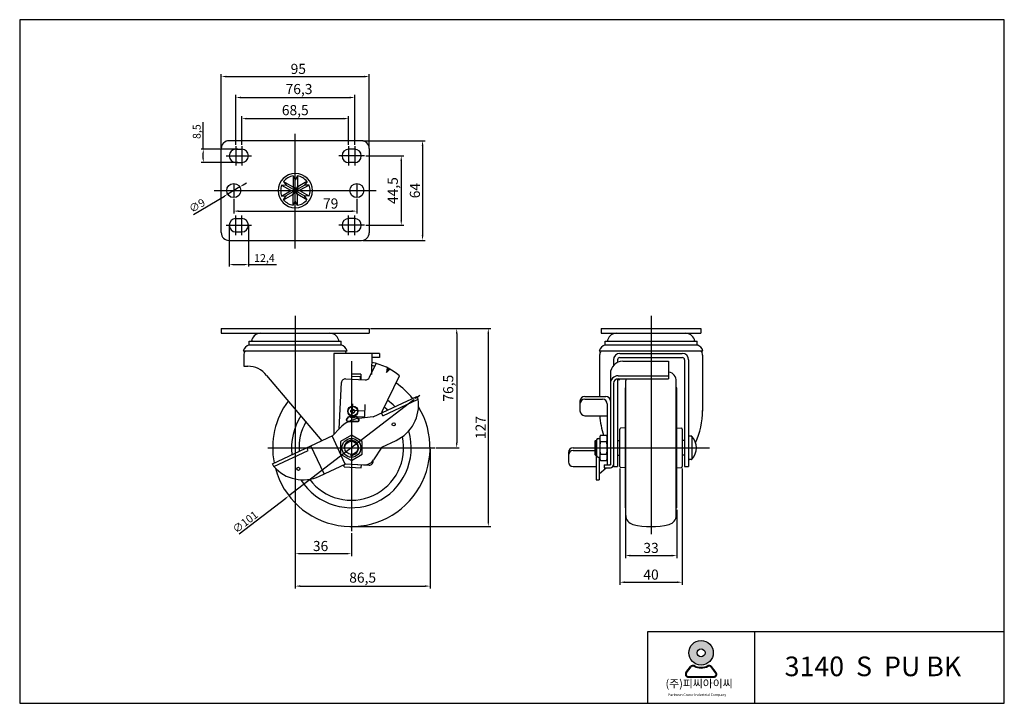
# Model space of a CAD drawing. Units: millimetres. Extents: x 85 to 2181, y 110 to 548.
# Drawn here: x 1549 to 2181, y 110 to 548 of the extents above; entities that cross this region are included whole.
import ezdxf

# ---------------------------------------------------------------- set-up
doc = ezdxf.new("R2010")
doc.units = ezdxf.units.MM
doc.layers.add('1', color=7, linetype='Continuous', true_color=0xffffff)
doc.layers.add('3', color=3, linetype='Continuous')
doc.layers.add('6', color=7, linetype='Continuous')
doc.styles.add('ROMANS', font='romans.shx', dxfattribs={"height": 2.5})
doc.styles.get("Standard").update_dxf_attribs({"font": 'txt', "bigfont": 'gbcbig.shx'})

# ---------------------------------------------------------------- blocks, each defined once
blk = doc.blocks.new('m')
at = {"color": 6}
for p, q in [((3743.322626195911, 138.9803458299669), (3744.539153673287, 140.5618315505543)), ((3743.481150993732, 138.8584036777969), (3744.697678471108, 140.4398893983843)), ((3751.182918923203, 138.8584036777972), (3749.966391445826, 140.439889398384)), ((3751.341443721024, 138.9803458299673), (3750.124916243647, 140.5618315505541)), ((3743.956725387195, 137.892577221287), (3750.707344529741, 137.8925772212872)), ((3743.956725387195, 137.6925772212871), (3750.707344529741, 137.6925772212872))]:
    blk.add_line(p, q, dxfattribs=at)
for radius in [3.25, 3.05, 1.25, 1.05]:
    blk.add_circle((3747.332034958468, 144.1925772212872), radius, dxfattribs=at)
for centre, radius, start, end in [((3745.173252864571, 140.0740629418741), 0.8, 62.33803328206454, 142.4314079711824), ((3745.173252864571, 140.0740629418741), 0.6000000000000001, 62.33803328206454, 142.4314079711824), ((3747.332034958468, 144.1925772212872), 4.05, 242.3380332820645, 297.6619667179339), ((3747.332034958468, 144.1925772212872), 3.85, 242.3380332820645, 297.6619667179339), ((3749.490817052364, 140.0740629418738), 0.8, 37.56859202888548, 117.6619667179355), ((3749.490817052364, 140.0740629418738), 0.6000000000000001, 37.56859202888548, 117.6619667179355), ((3743.956725387195, 138.492577221287), 0.8, 142.4314079711824, 270), ((3743.956725387195, 138.492577221287), 0.6000000000000001, 142.4314079711824, 270), ((3750.707344529741, 138.4925772212871), 0.8, 270, 37.5685920288829), ((3750.707344529741, 138.4925772212871), 0.6000000000000001, 270, 37.5685920288829)]:
    blk.add_arc(centre, radius, start, end, dxfattribs=at)
blk = doc.blocks.new('A$C64A868E2')
h = blk.add_hatch(color=3)
h.paths.add_polyline_path([(-292.5663072511825, 34.8325620277305, 1), (-277.519214197318, 34.8325620277305, 1)])
h.paths.add_polyline_path([(-282.6120764617031, 34.8325620277305, -1), (-287.4734449867979, 34.8325620277305, -1)], flags=16)
h = blk.add_hatch(color=3)
edge = h.paths.add_edge_path()
edge.add_line((-275.7612304563818, 22.76657267950523), (-278.5774154032545, 26.42761311043208))
edge.add_arc((-280.0453153319636, 25.29845931911436), 1.851949914321831, 37.56859202888613, 117.6619667179343)
edge.add_arc((-285.0427607242505, 34.8325620277305), 8.912508962673812, 242.33803328206568, 297.6619667179343, ccw=False)
edge.add_arc((-290.0402061165382, 25.29845931911507), 1.851949914321831, 62.33803328206569, 142.4314079711979)
edge.add_line((-291.5081060452535, 26.42761311043282), (-294.3242909921244, 22.76657267950461))
edge.add_arc((-292.8563910634116, 21.63741888818743), 1.851949914321831, 142.4314079711979, 270)
edge.add_line((-292.8563910634116, 19.78546897386489), (-277.229130385088, 19.7854689738658))
edge.add_arc((-277.2291303850875, 21.63741888818743), 1.851949914321831, 270, 397.5685920288861)
edge = h.paths.add_edge_path(flags=16)
edge.add_arc((-280.0453153319636, 25.29845931911436), 1.388962435741373, 37.56859202888613, 117.6619667179343)
edge.add_arc((-285.0427607242505, 34.8325620277305), 9.375496441254263, 242.33803328206568, 297.6619667179343, ccw=False)
edge.add_arc((-290.0402061165382, 25.29845931911507), 1.388962435741373, 62.33803328206569, 142.4314079711979)
edge.add_line((-291.1411310630729, 26.14532466260358), (-293.957316009946, 22.48428423167469))
edge.add_arc((-292.8563910634116, 21.63741888818743), 1.388962435741373, 142.4314079711979, 270)
edge.add_line((-292.8563910634116, 20.24845645244555), (-277.229130385088, 20.24845645244555))
edge.add_arc((-277.2291303850875, 21.63741888818743), 1.388962435741373, 270, 397.5685920288861)
edge.add_line((-276.1282054385579, 22.48428423167503), (-278.9443903854308, 26.14532466260268))
at = {"color": 3}
for p, q in [((-294.3242909921246, 22.76657267950466), (-291.5081060452535, 26.42761311043282)), ((-293.9573160099462, 22.48428423167465), (-291.1411310630729, 26.14532466260358)), ((-276.1282054385579, 22.48428423167503), (-278.9443903854308, 26.14532466260263)), ((-275.7612304563818, 22.76657267950523), (-278.5774154032547, 26.42761311043206)), ((-292.8563910634116, 20.24845645244555), (-277.2291303850875, 20.24845645244555)), ((-292.8563910634116, 19.78546897386489), (-277.2291303850875, 19.7854689738658))]:
    blk.add_line(p, q, dxfattribs=at)
for radius in [7.523546526932439, 2.430684262547402]:
    blk.add_circle((-285.0427607242505, 34.8325620277305), radius, dxfattribs=at)
for centre, radius, start, end in [((-290.0402061165382, 25.29845931911507), 1.851949914321831, 62.33803328207712, 142.4314079711995), ((-290.0402061165382, 25.29845931911507), 1.388962435741373, 62.33803328207712, 142.4314079711995), ((-285.0427607242505, 34.8325620277305), 9.375496441254263, 242.3380332820771, 297.6619667179229), ((-285.0427607242505, 34.8325620277305), 8.912508962673812, 242.3380332820771, 297.6619667179229), ((-280.0453153319636, 25.29845931911436), 1.851949914321831, 37.56859202886972, 117.6619667179229), ((-280.0453153319636, 25.29845931911436), 1.388962435741373, 37.56859202886972, 117.6619667179229), ((-292.8563910634116, 21.63741888818743), 1.851949914321831, 142.4314079711995, 270), ((-292.8563910634116, 21.63741888818743), 1.388962435741373, 142.4314079711995, 270), ((-277.2291303850875, 21.63741888818743), 1.851949914321831, 270, 37.56859202886972), ((-277.2291303850875, 21.63741888818743), 1.388962435741373, 270, 37.56859202886972)]:
    blk.add_arc(centre, radius, start, end, dxfattribs=at)
at = {"layer": '3'}
blk.add_line((-252.1779392831972, 47.66181660630413), (-252.1779392831972, 3.841037406303954), dxfattribs=at)
blk.add_lwpolyline([(-98.80521208319442, 3.841037406303954), (-98.80521208319442, 423.4249982463037), (-703.5319650431943, 423.4249982463037), (-703.5319650431943, 3.841037406303954)], close=True, dxfattribs=at)
blk.add_lwpolyline([(-98.80521208319442, 47.66181660630401), (-317.909108083195, 47.66181660630413), (-317.909108083195, 3.841037406303954)], dxfattribs=at)
at = {"color": 3, "attachment_point": 1, "style": 'ROMANS'}
for s, insert, char_height, width in [('({\\fGulim|b0|i0|c129|p50;주}){\\fGulim|b0|i0|c129|p50;피씨아이씨}', (-306.8588778607109, 18.37822340069907), 4.880539283399997, 116.9572433873975), ('Parkwon Caster Industrial Company', (-305.212168219764, 9.877166154644883), 1.552898862899999, 44.6544267041261)]:
    blk.add_mtext(s, dxfattribs=dict(at, insert=insert, char_height=char_height, width=width))
at = {"layer": '3', "insert": (-233.7081278525411, 32.53257958605992), "char_height": 12.05071428, "width": 157.51817291232, "attachment_point": 1}
blk.add_mtext('{\\fArial|b1|i0|c0|p34;3140  S  PU BK }', dxfattribs=at)

msp = doc.modelspace()

# ---------------------------------------------------------------- linework, layer by layer
at = {"color": 4}
for p, q in [((1678.229137378475, 466.0851156431593), (1678.229137378475, 513.534702614812)), ((1681.479137378475, 511.909702614812), (1769.980606672304, 511.909702614812)), ((1773.230606672304, 466.0851156431593), (1773.230606672304, 513.534702614812)), ((1687.579137378475, 468.0851156431592), (1687.579137378475, 500.0743683576661)), ((1763.880606672303, 468.0851156431592), (1763.880606672303, 500.0743683576661)), ((1690.829137378475, 498.4493683576661), (1760.630606672303, 498.4493683576661)), ((1666.678889331712, 465.2726156431592), (1666.678889331712, 482.6313906889314)), ((1691.479137378475, 468.0851156431592), (1691.479137378475, 486.5393790600691)), ((1694.729137378475, 484.9143790600691), (1756.730606672304, 484.9143790600691)), ((1759.980606672304, 468.0851156431592), (1759.980606672304, 486.5393790600691)), ((1725.729137378475, 401.6785990957569), (1725.729137378475, 475.2640761780557)), ((1769.043106672304, 470.7555364177292), (1809.052165444999, 470.7555364177292)), ((1688.904137378476, 465.2726156431592), (1665.428889331712, 465.2726156431592)), ((1666.678889331712, 459.2726156431592), (1666.678889331712, 462.7726156431592)), ((1687.579137378475, 467.2726156431592), (1687.579137378475, 454.7726156431592)), ((1691.479137378475, 467.2726156431592), (1691.479137378475, 454.7726156431592)), ((1759.980606672304, 467.2555364177292), (1759.980606672304, 454.7555364177292)), ((1763.880606672303, 467.2555364177292), (1763.880606672303, 454.7555364177292)), ((1807.427165444999, 467.5055364177292), (1807.427165444999, 410.0055390015562)), ((1688.904137378476, 456.7726156431592), (1665.428889331712, 456.7726156431592)), ((1681.329137378475, 461.0226156431592), (1697.729137378475, 461.0226156431592)), ((1770.130606672303, 461.0055364177292), (1753.730606672304, 461.0055364177292)), ((1770.943106672303, 461.0055364177292), (1795.383615960298, 461.0055364177292)), ((1793.758615960298, 457.7555364177292), (1793.758615960298, 419.7555364177292)), ((1686.229137378475, 443.2726156431592), (1686.229137378475, 434.2726156431592)), ((1692.24401399573, 442.3532942491213), (1694.392184216179, 443.6321080369649)), ((1765.230606672304, 443.2555364177292), (1765.230606672304, 434.2555364177292)), ((1673.729137378475, 438.7726156431592), (1777.730606672304, 438.7726156431592)), ((1690.095843775282, 441.0744804612776), (1682.362430981668, 436.4707508250407)), ((1723.729137378475, 438.7726155372351), (1727.729137378475, 438.7726155372351)), ((1723.729137378475, 438.7726156431592), (1727.729137378475, 438.7726156431592)), ((1725.729137378475, 440.7726155372351), (1725.729137378475, 438.7726155372351)), ((1725.729137378475, 440.7726156431592), (1725.729137378475, 438.7726156431592)), ((1725.729137378475, 436.7726157490833), (1725.729137378475, 438.7726157490833)), ((1725.729137378475, 436.7726156431592), (1725.729137378475, 438.7726156431592)), ((1660.509237144625, 423.4614625846528), (1680.21426076122, 435.191937037197)), ((1686.229137378475, 433.4601156431592), (1686.229137378475, 423.9636109326834)), ((1765.229633817159, 433.4430365228899), (1765.229633817159, 423.9636109326834)), ((1689.479137378475, 425.5886109326834), (1761.979633817159, 425.5886109326834)), ((1687.579137378475, 410.2726156431592), (1687.579137378475, 422.7726156431592)), ((1691.479137378475, 410.2726156431592), (1691.479137378475, 422.7726156431592)), ((1759.980606672304, 410.2555364177292), (1759.980606672304, 422.7555364177292)), ((1763.880606672303, 410.2555364177292), (1763.880606672303, 422.7555364177292)), ((1681.329137378475, 416.5226156431592), (1697.729137378475, 416.5226156431592)), ((1683.329137378475, 415.8976156431592), (1683.329137378475, 390.0506797747355)), ((1695.729137378475, 415.8976156431592), (1695.729137378475, 390.0506797747355)), ((1770.130606672303, 416.5055364177292), (1753.730606672304, 416.5055364177292)), ((1770.943106672303, 416.5055364177292), (1795.383615960298, 416.5055364177292)), ((1769.03024724302, 406.7555390015562), (1809.052165444999, 406.7555390015562)), ((1685.829137378475, 391.3006797747355), (1693.229137378475, 391.3006797747355)), ((1695.729137378475, 391.3006797747355), (1713.645804045142, 391.3006797747355)), ((1725.729451544571, 358.3269665983809), (1725.729451544571, 298.3784768717981)), ((1954.075224755471, 358.3269665983817), (1954.075224755472, 218.4615291471464)), ((1774.043106672304, 350.2517931507809), (1830.975334173185, 350.2517931507809)), ((1774.043106672304, 350.2517931507809), (1851.251194810995, 350.2517931507809)), ((1829.350334173185, 347.0017931507809), (1829.350334173185, 277.0017931507812)), ((1849.626194810995, 347.0017931507809), (1849.626194810995, 226.5017931507811)), ((1725.729451544571, 335.1672649192968), (1725.729451544571, 183.4467037674051)), ((1761.729451544571, 329.301793150781), (1761.729451544571, 220.2517931507811)), ((1801.782881138643, 304.5084636102558), (1721.676021950499, 242.9951226913066)), ((1803.765724187854, 306.0310710587447), (1805.748567237066, 307.5536785072335)), ((1725.729451544571, 295.1995708023295), (1725.729451544571, 204.2576059919357)), ((1708.229451544571, 273.7517931507812), (1815.229451544571, 273.7517931507812)), ((1744.187723145257, 256.9811485551609), (1735.751874500768, 275.0722140970437)), ((1812.229451544571, 272.9392931507812), (1812.229451544571, 183.4467037674051)), ((1816.041951544571, 273.7517931507812), (1830.975334173185, 273.7517931507812)), ((1916.575224755471, 273.7517931507812), (1991.599465803683, 273.7517931507812)), ((1917.960725676252, 277.9517931507811), (1919.17522475547, 277.9517931507811)), ((1917.960725676252, 269.5517931507811), (1919.17522475547, 269.5517931507811)), ((1934.075224755472, 260.3974587377901), (1934.075224755472, 185.906275487489)), ((1974.075224755472, 260.3974587377901), (1974.075224755472, 185.906275487489)), ((1689.789081692406, 218.509426374698), (1719.693178901288, 241.4725152428177)), ((1937.575224755472, 234.0392931507813), (1937.575224755472, 203.0293263537524)), ((1970.575224755472, 234.0392931507813), (1970.575224755472, 203.0293263537524)), ((1762.541951544571, 223.2517931507812), (1851.251194810995, 223.2517931507811)), ((1761.729451544571, 218.9392931507812), (1761.729451544571, 204.2576059919357)), ((1728.979451544571, 205.8826059919357), (1758.479451544571, 205.8826059919357)), ((1940.825224755472, 204.6543263537524), (1967.325224755472, 204.6543263537524)), ((1728.979451544571, 185.0717037674051), (1808.979451544571, 185.0717037674051)), ((1937.325224755472, 187.531275487489), (1970.825224755472, 187.531275487489))]:
    msp.add_line(p, q, dxfattribs=at)
for p, q in [((1768.230606672304, 470.7555364177292), (1683.229137378475, 470.7726156431592)), ((1678.229137378475, 411.7726156431592), (1678.229137378475, 465.7726156431592)), ((1773.230606672304, 465.7555364177292), (1773.230606672304, 411.7555364177292)), ((1718.199028993416, 444.6514086979509), (1719.832888530858, 442.1768164292302)), ((1724.42190114552, 448.2359064768252), (1725.742732462615, 445.5810037448434)), ((1727.074155857944, 448.2306104377075), (1725.742732462615, 445.5810037448434)), ((1733.270045876026, 444.6375487753095), (1731.631637633874, 442.1659658176588)), ((1716.872898993417, 442.3544841605096), (1719.832888530858, 442.1768164292302)), ((1725.729137435005, 438.7726155372351), (1719.783161125197, 442.1798012219921)), ((1725.729137435005, 438.7726157490833), (1719.783161125197, 435.3654300643263)), ((1722.769147892204, 438.9502832715859), (1725.729137429645, 438.7726155403063)), ((1722.769147892204, 438.5949480147326), (1725.729137429645, 438.7726157460121)), ((1724.095277892204, 441.247207809027), (1725.729137429645, 438.7726155403063)), ((1724.095277892204, 436.2980234772915), (1725.729137429645, 438.7726157460121)), ((1724.408306112551, 441.4275182722883), (1725.729137429645, 438.7726155403065)), ((1724.408306112551, 436.1177130140301), (1725.729137429645, 438.7726157460119)), ((1725.729137424365, 438.7726155372351), (1731.674895749886, 442.2312218506576)), ((1727.060560824974, 441.4222222331707), (1725.729137429645, 438.7726155403065)), ((1727.367545671615, 441.244198497852), (1725.729137429463, 438.7726155402015)), ((1728.689448740874, 438.9448387210702), (1725.729137429463, 438.7726155402015)), ((1725.729137424365, 438.7726157490833), (1731.674895749886, 435.3140094356608)), ((1727.060560824974, 436.1230090531478), (1725.729137429645, 438.7726157460119)), ((1727.367545671615, 436.3010327884664), (1725.729137429463, 438.772615746117)), ((1728.689448740874, 438.6003925652482), (1725.729137429463, 438.772615746117)), ((1734.591948945286, 442.3381889985275), (1731.631637633874, 442.1659658176588)), ((1716.872898993417, 435.1907471258089), (1719.832888530858, 435.3684148570882)), ((1718.199028993416, 432.8938225883675), (1719.832888530858, 435.3684148570882)), ((1724.42190114552, 429.3093248094933), (1725.742732462615, 431.9642275414751)), ((1727.074155857944, 429.3146208486109), (1725.742732462615, 431.9642275414751)), ((1733.270045876026, 432.9076825110089), (1731.631637633874, 435.3792654686596)), ((1734.591948945286, 435.2070422877909), (1731.631637633874, 435.3792654686596)), ((1683.229137378475, 406.7726156431592), (1768.230606672304, 406.7555364177292)), ((1678.229137378475, 350.2517931507804), (1773.230606672304, 350.2517931507809)), ((1678.229137378475, 350.2517931507804), (1678.229137378475, 347.2517931507804)), ((1773.230606672304, 350.2517931507809), (1773.230606672304, 347.2517931507809)), ((1678.229137378475, 347.2517931507804), (1773.230606672304, 347.2517931507809)), ((1696.231139821885, 339.760841762469), (1696.231139821885, 342.2542684031579)), ((1696.231139821885, 342.2542684031579), (1755.231139821885, 342.2542684031579)), ((1755.231139821885, 339.760841762469), (1755.231139821885, 342.2542684031579)), ((1924.573536478158, 339.7608417624698), (1924.573536478158, 342.2542684031587)), ((1924.573536478158, 342.2542684031587), (1983.573536478158, 342.2542684031587)), ((1983.573536478158, 339.7608417624698), (1983.573536478158, 342.2542684031587)), ((1692.397451653001, 335.9797649192968), (1759.064827990768, 335.9797649192967)), ((1696.231139821885, 339.760841762469), (1755.231139821884, 339.760841762469)), ((1920.739848309275, 335.9797649192976), (1987.407224647042, 335.9797649192975)), ((1924.573536478158, 339.7608417624698), (1983.573536478159, 339.7608417624699)), ((1692.731139821885, 333.2017931507804), (1692.731139821885, 326.1017931507803)), ((1692.731139821885, 333.0017931507804), (1692.731139821885, 326.1017931507803)), ((1779.732828099199, 334.301793150781), (1750.395462033089, 334.301793150781)), ((1750.395462033088, 334.301793150781), (1750.395462033088, 282.2554721105438)), ((1774.796911194966, 334.301793150781), (1774.561361089076, 320.8071366222328)), ((1779.732828099198, 331.7017931507812), (1774.751528026152, 331.7017931507812)), ((1779.732828099199, 334.301793150781), (1779.732828099199, 331.7017931507812)), ((1934.075224755472, 334.3017931507814), (1974.075224755472, 334.3017931507814)), ((1935.975224755471, 329.2795550096203), (1965.375224755471, 329.2795550096203)), ((1692.731139821885, 326.1017931507803), (1695.316304232, 326.1017931507803)), ((1773.449873850446, 319.0282500670039), (1777.747078168087, 327.8388245875154)), ((1707.233864614789, 320.2106764260547), (1742.720838214865, 278.3218360148329)), ((1761.855056982444, 321.0568058161846), (1761.798358729877, 317.8085651021311)), ((1767.854143153383, 320.9520913775609), (1761.855056982445, 321.0568058161846)), ((1767.854143153383, 320.9520913775609), (1767.793788192043, 317.4943579581708)), ((1781.45400003292, 297.1154505779746), (1792.587192284106, 319.9418774196199)), ((1932.975224755471, 319.9418774196201), (1965.375224755471, 319.9418774196201)), ((1932.975224755471, 318.0823668872381), (1965.375224755471, 318.0823668872381)), ((1937.875224755473, 230.4503913045797), (1937.875224755472, 317.0531949969826)), ((1970.275224755471, 230.4503913045797), (1970.275224755472, 317.0531949969826)), ((1937.575224755472, 235.3517931507812), (1937.575224755472, 312.1517931507811)), ((1937.575224755472, 312.1517931507813), (1937.875224755473, 312.1517931507812)), ((1970.575224755472, 312.1517931507813), (1970.275224755471, 312.1517931507812)), ((1970.575224755472, 235.3517931507811), (1970.575224755472, 312.1517931507811)), ((1775.629546948417, 293.6671392154165), (1803.725179809263, 306.7681091851796)), ((1781.912635242114, 294.3901893475742), (1804.57040367828, 304.9554877102864)), ((1804.57040367828, 304.9554877102862), (1803.725179809263, 306.7681091851796)), ((1775.629546948417, 293.6671392154165), (1766.433918732324, 292.5433413192829)), ((1781.912635242114, 294.3901893475742), (1781.067411373097, 296.2028108224674)), ((1749.799690931189, 281.6226990819248), (1754.29859590069, 286.4010203431441)), ((1934.075224755471, 261.70995873779), (1934.075224755472, 285.7936275637724)), ((1937.57522475547, 286.5580034731219), (1934.531646884097, 286.2917249128183)), ((1970.575224755474, 286.5580034731219), (1973.618802626846, 286.2917249128183)), ((1974.075224755472, 285.7936275637724), (1974.075224755472, 261.7099587377899)), ((1711.100222442221, 263.5771694784129), (1749.799690931189, 281.6226990819248)), ((1757.798774252636, 263.285178365739), (1749.346535562467, 281.411393114671)), ((1781.362853426249, 274.2730886629595), (1790.425960800714, 278.4992080080441)), ((1918.460725676252, 278.4517931507811), (1917.960725676252, 277.9517931507811)), ((1919.17522475547, 278.7867931507811), (1919.17522475547, 268.7167931507811)), ((1920.17522475547, 279.7867931507812), (1921.17522475547, 279.7867931507811)), ((1921.17522475547, 279.7917931515822), (1921.17522475547, 267.711793150249)), ((1921.67522475547, 281.8017931507811), (1925.47522475547, 281.8017931507811)), ((1932.575224755472, 278.511793150781), (1934.075224755473, 278.5117931507812)), ((1975.575224755472, 278.5117931507811), (1974.075224755471, 278.5117931507812)), ((1979.959599190039, 281.2517931507812), (1978.675224755472, 281.2517931507812)), ((1711.945446311237, 261.7645480035196), (1733.968797231189, 272.0340180120755)), ((1733.96879723119, 272.0340180120759), (1733.123573362173, 273.8466394869693)), ((1761.729451544571, 273.7517931507812), (1809.229451544571, 273.7517931507812)), ((1781.362853426248, 274.2730886629593), (1776.042755679902, 266.071926552055)), ((1921.67522475547, 277.7767931507811), (1925.47522475547, 277.7767931507812)), ((1918.460725676252, 269.0517931507811), (1917.960725676252, 269.5517931507811)), ((1920.17522475547, 267.7167931507811), (1921.17522475547, 267.7167931507811)), ((1921.67522475547, 269.7267931507809), (1925.47522475547, 269.726793150781)), ((1921.67522475547, 265.7017931507812), (1925.47522475547, 265.7017931507812)), ((1932.575224755472, 268.9917931507812), (1934.075224755473, 268.9917931507812)), ((1975.575224755473, 268.9917931507812), (1974.075224755471, 268.9917931507812)), ((1979.959599190039, 266.2517931507812), (1978.675224755472, 266.2517931507812)), ((1711.945446311238, 261.7645480035196), (1711.100222442221, 263.5771694784129)), ((1741.303918831108, 255.5936411576845), (1758.251929621359, 263.496484332993)), ((1758.251929621359, 263.496484332993), (1769.803811535875, 262.8910718842524)), ((1929.97522475547, 261.7517931507812), (1932.575224755472, 261.7517931507812)), ((1937.57522475547, 260.9455828284405), (1934.531646884097, 261.2118613887441)), ((1970.575224755474, 260.9455828284405), (1973.618802626846, 261.2118613887441)), ((1975.575224755474, 261.7517931507812), (1978.175224755472, 261.7517931507812)), ((1937.575224755472, 235.3517931507811), (1937.875224755473, 235.3517931507811)), ((1970.575224755472, 235.3517931507811), (1970.275224755471, 235.3517931507811))]:
    msp.add_line(p, q)
at = {"color": 0}
for p, q in [((1687.579137378475, 465.2726156431592), (1691.479137378475, 465.2726156431592)), ((1763.880606672303, 465.2555364177292), (1759.980606672304, 465.2555364177292)), ((1687.579137378475, 456.7726156431592), (1691.479137378475, 456.7726156431592)), ((1763.880606672303, 456.7555364177292), (1759.980606672304, 456.7555364177292)), ((1687.579137378475, 420.7726156431592), (1691.479137378475, 420.7726156431592)), ((1763.880606672303, 420.7555364177292), (1759.980606672304, 420.7555364177292)), ((1687.579137378475, 412.2726156431592), (1691.479137378475, 412.2726156431592)), ((1763.880606672303, 412.2555364177292), (1759.980606672304, 412.2555364177292)), ((1922.075224755472, 350.2517931507814), (1986.075224755472, 350.2517931507814)), ((1922.075224755472, 347.2517931507815), (1986.075224755472, 347.2517931507815)), ((1934.075224755472, 331.7017931507814), (1974.075224755472, 331.7017931507814)), ((1784.66936935943, 325.150951767637), (1784.25220599543, 322.0144680871559)), ((1784.25220599543, 322.0144680871567), (1785.568163405729, 324.7125806208479)), ((1784.25220599543, 322.0144680871559), (1786.446242853843, 324.231738253822)), ((1758.040456410734, 318.0055084174401), (1770.59648384282, 317.3474749031074)), ((1762.034974549751, 317.7961645924683), (1762.139646462237, 319.7934236619775)), ((1762.139646462237, 319.7934236619775), (1767.632108903388, 319.5055759026412)), ((1767.527436990902, 317.508316833132), (1767.632108903388, 319.5055759026412)), ((1932.575224755472, 317.5083168331321), (1933.975224755472, 317.5083168331321)), ((1753.856072460045, 285.9310128236796), (1755.41304268324, 315.6397744711611)), ((1911.475224755472, 306.7681091851796), (1924.975224755472, 306.7681091851796)), ((1911.475224755472, 304.9554877102864), (1922.975224755471, 304.9554877102864)), ((1762.313491071422, 294.4495924983223), (1762.706010743245, 301.9393140089816)), ((1762.496666918273, 297.9447958699633), (1770.48570319631, 297.5261082200197)), ((1770.302527349459, 294.0309048483787), (1770.695047021281, 301.520626359038)), ((1762.786637860678, 293.9241097528235), (1769.77704460396, 293.5577580591229)), ((1911.475224755472, 294.3901893475742), (1925.975224755472, 294.3901893475742)), ((1904.075224755472, 273.8466394869694), (1917.960725676252, 273.8466394869694)), ((1904.075224755472, 272.034018012076), (1917.960725676252, 272.034018012076)), ((1775.790892148568, 265.0038855072217), (1775.83069786201, 265.76342376637)), ((1901.075224755472, 270.8466394869694), (1901.075224755471, 264.7645480035239)), ((1918.775224755473, 269.0517931507811), (1918.775224755473, 253.2514095938495)), ((1920.775224755472, 267.7167931507811), (1920.775224755472, 253.2514095938495)), ((1757.080733952514, 261.4782677913209), (1757.159815437067, 262.9872324075129)), ((1757.080733952514, 261.4782677913209), (1768.065658834815, 260.9025722726483)), ((1758.103769633243, 263.4273974551624), (1773.163478421074, 262.6381515609427)), ((1768.065658834815, 260.9025722726483), (1768.170330747302, 262.8998313421575)), ((1904.075224755471, 261.7645480035239), (1918.775224755473, 261.7645480035239)), ((1920.775224755472, 256.981148555161), (1925.253987009821, 260.9025722726483)), ((1923.97522475547, 262.8998313421574), (1927.975224755471, 262.8998313421574)), ((1923.975224755471, 260.9025722726483), (1927.975224755471, 260.9025722726483)), ((1927.53510967779, 262.8998313421574), (1927.975224755472, 263.2851783657389)), ((1918.775224755473, 253.2514095938495), (1920.775224755472, 253.2514095938495))]:
    msp.add_line(p, q, dxfattribs=at)
at = {"color": 7}
for p, q in [((1718.241451987677, 444.6269157707947), (1724.095277892204, 441.247207809027)), ((1724.421803330449, 448.1869207201716), (1724.408306112551, 441.4275182722881)), ((1727.074058042873, 448.1816246810542), (1727.060560824974, 441.4222222331707)), ((1733.227577904169, 444.6131339173521), (1727.367545671615, 441.244198497852)), ((1716.915321987677, 442.3299912333534), (1722.769147892204, 438.9502832715859)), ((1716.915321987677, 435.215240052965), (1722.769147892204, 438.5949480147326)), ((1718.241451987677, 432.9183155155237), (1724.095277892204, 436.2980234772915)), ((1724.421803330449, 429.3583105661468), (1724.408306112551, 436.1177130140304)), ((1727.074058042873, 429.3636066052642), (1727.060560824974, 436.1230090531478)), ((1733.227577904169, 432.9320973689664), (1727.367545671615, 436.3010327884664)), ((1734.549480973429, 442.3137741405703), (1728.689448740874, 438.9448387210702)), ((1734.549480973429, 435.2314571457482), (1728.689448740874, 438.6003925652482)), ((1918.460725676252, 278.4517931507811), (1919.17522475547, 278.4517931507811)), ((1918.460725676252, 269.0517931507811), (1919.17522475547, 269.0517931507811))]:
    msp.add_line(p, q, dxfattribs=at)
msp.add_lwpolyline([(1761.729451544571, 281.8017931507812), (1754.757947044106, 277.7767931507812), (1754.757947044106, 269.7267931507812), (1761.729451544571, 265.7017931507812), (1768.700956045035, 269.7267931507812), (1768.700956045035, 277.7767931507812)], close=True)
at = {"color": 0}
for centre in [(1686.229137378475, 438.7726156431592), (1765.230606672304, 438.7555364177292)]:
    msp.add_circle(centre, 4.5, dxfattribs=at)
for centre, radius in [((1788.918773667968, 288.8301511860356), 1), ((1761.729451544571, 273.7517931507812), 6.034999999999997), ((1761.729451544571, 273.7517931507812), 4.199999999999903), ((1727.742798890323, 260.3038456067131), 1)]:
    msp.add_circle(centre, radius)
for centre, radius, start, end in [((1683.229137378475, 465.7726156431592), 5, 90, 180), ((1768.230606672304, 465.7555364177292), 5, 0, 90), ((1768.230606672304, 465.7555364177292), 5, 0, 90), ((1725.729137378475, 438.7726156431592), 11, 0, 180), ((1725.729137429645, 438.7726155403063), 9.504644362971002, 97.76656901773991, 142.119022556541), ((1725.729137429645, 438.7726155403063), 9.504644362971002, 37.77559439684624, 82.00461413079921), ((1725.729137378475, 438.7726156431592), 11, 180, 0), ((1725.829137429645, 438.7726155403063), 9.504644362971002, 157.8809774434638, 180.0000000185122), ((1725.829137429645, 438.7726157460121), 9.504644362971002, 179.9999999814879, 202.1190225565362), ((1725.729137429645, 438.7726155403063), 9.504644362971002, 359.9999999814879, 22.01363950871693), ((1725.729137429645, 438.7726157460121), 9.504644362971002, 337.9863604912831, 1.851215135686516e-08), ((1725.729137429645, 438.7726157460121), 9.504644362971002, 217.880977443459, 262.2334309822601), ((1725.729137429645, 438.7726157460121), 9.504644362971002, 277.9953858692008, 322.2244056031538), ((1683.229137378475, 411.7726156431592), 5, 180, 270), ((1768.230606672304, 411.7555364177292), 5, 270, 0), ((1768.230606672304, 411.7555364177292), 5, 270, 0), ((1700.729451544571, 342.2472382657885), 3, 159.3064587688364, 180), ((1703.62945154457, 341.1517931507802), 6.099999999999994, 90, 159.3064587688364), ((1747.832828099199, 341.1517931507802), 6.099999999999994, 20.69354123115332, 90), ((1750.732828099199, 342.2472382657885), 3, 0, 20.69354123115332), ((1929.075224755472, 342.2472382657895), 3, 159.3064587688399, 179.8657341435658), ((1979.075224755472, 342.2472382657895), 3, 0.134265856434225, 20.69354123116019), ((1698.079551110852, 334.0526567876443), 6, 107.942870721275, 161.2654150369487), ((1697.831139821885, 333.2017931507804), 5.1, 146.9958112419535, 180), ((1753.382728532916, 334.0526567876443), 6, 18.73458496305132, 72.05712927877983), ((1753.631139821885, 333.0017931507804), 5.1, 14.76777594653444, 35.72644957479621), ((1926.421947767127, 334.0526567876451), 6, 107.942870721275, 161.2654150369475), ((1926.175224755472, 333.1981792746024), 5.1, 146.947385730606, 180), ((1981.72512518919, 334.0526567876451), 6, 18.7345849630513, 72.05712927872501), ((1981.975224755472, 333.1981792746024), 5.1, 0, 33.052614269394), ((1935.975224755471, 321.2795550096203), 8, 90, 180), ((1695.316304232, 311.1017931507803), 15, 37.39156531897554, 90), ((1761.729451544571, 273.7517931507812), 50.5, 74.62782296395426, 75.25366478110624), ((1767.231792780667, 290.1858671136262), 37.09368789599412, 74.96394455933351, 78.45990222098192), ((1767.231792780667, 290.1858671136262), 39.09368789599412, 49.56534500897307, 79.0048168958669), ((1954.075224755472, 273.7517931507813), 50, 76.59586062308402, 76.93831128104952), ((1964.275224755471, 316.5531949969828), 6, 0, 76.59586062308402), ((1770.753491711549, 320.3433635073711), 3, 266.9999999999944, 334.0000000000004), ((1932.975224755471, 314.9418774196201), 5, 90, 180), ((1932.975224755471, 315.0823668872381), 3, 90, 180), ((1943.875224755473, 317.0531949969826), 6, 170.1232901974854, 180), ((1761.729451544571, 273.7517931507812), 50.5, 38.95059977054002, 55.47478644231293), ((1761.729451544571, 273.7517931507812), 50.5, 143.4911077976121, 191.0486002294705), ((1761.729451544571, 273.7517931507812), 38.4, 43.48488471157605, 52.75778126585801), ((1779.860662438002, 301.1569764442089), 25, 294.9996000000039, 8.73939529169113), ((1761.729451544571, 273.7517931507812), 50.5, 194.9939383578916, 31.39402924419981), ((1826.393702347878, 275.1968932385201), 49.99999999999999, 154.0000000000004, 155.1933525939287), ((1761.729451544571, 273.7517931507812), 33.6, 46.24452776807632, 51.12597779056436), ((1935.732270570385, 297.7107117299695), 51.34295419647506, 336.1897783119183, 0.00120680688649221), ((1761.729451544571, 273.7517931507812), 38.4, 147.7741743676418, 186.5143152884277), ((1768.860068629031, 272.691041788027), 20, 96.96756782061682, 136.7251423694067), ((1972.418178940558, 297.7107117299695), 51.34295419647506, 183.7080997303985, 198.0505480966985), ((1761.729451544571, 273.7517931507812), 33.6, 150.3750496952586, 183.7546722319418), ((1761.729451544571, 273.7517931507812), 38.4, 212.186647053616, 16.37439068190545), ((1934.575224755472, 285.7936275637724), 0.5, 94.99999999997364, 180), ((1973.575224755472, 285.7936275637724), 0.5, 0, 84.99999999997405), ((1761.729451544571, 273.7517931507812), 33.6, 216.8700660906365, 12.33620916897787), ((1920.17522475547, 278.7867931507812), 1, 90, 180), ((1925.47537475547, 279.7892931507811), 4.300150726718836, 152.095005490198, 207.9049945098019), ((1921.675074755476, 279.7892931507826), 4.300150726712515, 332.0950054901735, 27.90499450981831), ((1978.675224755472, 280.7517931507812), 0.5, 90, 180), ((1979.959599190039, 280.7517931507812), 0.5, 42.75169530877135, 90), ((1972.387491348741, 273.7517931507812), 10.81197445494203, 317.2483046912286, 42.75169530877135), ((1937.625849755471, 273.7517931507811), 16.45062500000085, 165.837575510691, 194.1624244893114), ((1909.524599755481, 273.7517931507825), 16.45062499998905, 345.8375755106799, 14.16242448931143), ((1770.170165626007, 269.8814785019425), 7, 266.9999803580117, 327.028506145778), ((1920.17522475547, 268.7167931507811), 1, 180, 270), ((1925.475374755468, 267.7142931507809), 4.300150726717042, 152.095005490197, 207.904994509803), ((1921.675074755471, 267.7142931507811), 4.300150726718769, 332.0950054901981, 27.90499450980195), ((1978.675224755472, 266.7517931507812), 0.5, 180, 270), ((1979.959599190039, 266.7517931507812), 0.5, 270, 317.2483046912286), ((1730.738620468396, 278.2514095938495), 25, 221.259804708305, 294.9996000000039), ((1761.729451544571, 273.7517931507812), 12.5, 243.7543656866424, 248.3370751150587), ((1761.729451544571, 273.7517931507812), 12, 245.6975430404369, 247.5287793655164), ((1934.575224755472, 261.7099587377899), 0.5, 180, 264.9999999999741), ((1973.575224755472, 261.7099587377899), 0.5, 275.000000000026, 0), ((1943.875224755473, 230.4503913045797), 6, 180, 256.595860623084), ((1964.275224755471, 230.4503913045797), 6, 283.404139376916, 0), ((1954.075224755472, 273.2517931507812), 50, 256.595860623084, 283.404139376916)]:
    msp.add_arc(centre, radius, start, end)
for centre, radius, start, end in [((1687.579137378475, 461.0226156431592), 4.25, 90, 270), ((1691.479137378475, 461.0226156431592), 4.25, 270, 90), ((1759.980606672304, 461.0055364177292), 4.25, 90, 270), ((1763.880606672303, 461.0055364177292), 4.25, 270, 90), ((1687.579137378475, 416.5226156431592), 4.25, 90, 270), ((1691.479137378475, 416.5226156431592), 4.25, 270, 90), ((1759.980606672304, 416.5055364177292), 4.25, 90, 270), ((1763.880606672303, 416.5055364177292), 4.25, 270, 90), ((1931.975224755472, 341.1517931507813), 6.099999999999994, 90, 159.3064587688399), ((1976.175224755472, 341.1517931507813), 6.099999999999994, 20.69354123116019, 90), ((1934.075224755472, 330.2017931507814), 4.1, 90, 180), ((1934.075224755472, 330.2017931507814), 1.5, 90, 180), ((1974.075224755472, 330.2017931507814), 4.1, 0, 90), ((1974.075224755472, 330.2017931507814), 1.5, 0, 90), ((1757.909616520126, 315.5089345805537), 2.5, 86.9999999999944, 176.9999999999978), ((1911.475224755472, 303.7681091851796), 3, 90, 180), ((1911.475224755472, 301.9554877102864), 3, 90, 180), ((1922.975224755471, 301.9554877102864), 3, 0, 90), ((1924.975224755472, 303.7681091851796), 3, 0, 90), ((1911.475224755472, 297.3901893475742), 3, 180, 270), ((1762.8128058388, 294.4234245202009), 0.4999999999999999, 176.9999999999978, 266.9999999999944), ((1769.803212582082, 294.0570728265001), 0.4999999999999999, 266.9999999999944, 356.9999999999978), ((1904.075224755472, 270.8466394869694), 3, 90, 180), ((1904.075224755472, 269.034018012076), 3, 90, 180), ((1773.294318311682, 265.1347253978291), 2.5, 266.9999999999944, 356.9999999999978), ((1904.075224755471, 264.7645480035239), 3, 180, 270), ((1927.975224755471, 262.9025722726483), 2, 270, 0)]:
    msp.add_arc(centre, radius, start, end, dxfattribs=at)
at = {"color": 4}
msp.add_arc((1761.729451544571, 273.7517931507812), 4.699999999999903, 263.7729381355981, 188.1699806972716, dxfattribs=at)
for points in [[(1681.479137378475, 512.4513692814787), (1681.479137378475, 511.3680359481453), (1678.229137378475, 511.909702614812)], [(1769.980606672304, 512.4513692814787), (1769.980606672304, 511.3680359481453), (1773.230606672304, 511.909702614812)], [(1690.829137378475, 498.9910350243328), (1690.829137378475, 497.9077016909994), (1687.579137378475, 498.4493683576661)], [(1760.630606672303, 498.9910350243328), (1760.630606672303, 497.9077016909994), (1763.880606672303, 498.4493683576661)], [(1694.729137378475, 485.4560457267358), (1694.729137378475, 484.3727123934024), (1691.479137378475, 484.9143790600691)], [(1756.730606672304, 485.4560457267358), (1756.730606672304, 484.3727123934024), (1759.980606672304, 484.9143790600691)], [(1806.885498778332, 467.5055364177292), (1807.968832111665, 467.5055364177292), (1807.427165444999, 470.7555364177292)], [(1666.262222665046, 462.7726156431592), (1667.095555998379, 462.7726156431592), (1666.678889331712, 465.2726156431592)], [(1666.262222665046, 459.2726156431592), (1667.095555998379, 459.2726156431592), (1666.678889331712, 456.7726156431592)], [(1793.216949293632, 457.7555364177292), (1794.300282626965, 457.7555364177292), (1793.758615960298, 461.0055364177292)], [(1692.030878364423, 442.711322619196), (1692.457149627038, 441.9952658790465), (1690.095843775282, 441.0744804612776)], [(1680.001125129913, 435.5499654072718), (1680.427396392527, 434.8339086671223), (1682.362430981668, 436.4707508250407)], [(1689.479137378475, 426.1302775993501), (1689.479137378475, 425.0469442660167), (1686.229137378475, 425.5886109326834)], [(1761.979633817159, 426.1302775993501), (1761.979633817159, 425.0469442660167), (1765.229633817159, 425.5886109326834)], [(1793.216949293632, 419.7555364177292), (1794.300282626965, 419.7555364177292), (1793.758615960298, 416.5055364177292)], [(1806.885498778332, 410.0055390015562), (1807.968832111665, 410.0055390015562), (1807.427165444999, 406.7555390015562)], [(1685.829137378475, 391.7173464414022), (1685.829137378475, 390.8840131080688), (1683.329137378475, 391.3006797747355)], [(1693.229137378475, 391.7173464414022), (1693.229137378475, 390.8840131080688), (1695.729137378475, 391.3006797747355)], [(1828.808667506519, 347.0017931507809), (1829.892000839852, 347.0017931507809), (1829.350334173185, 350.2517931507809)], [(1849.084528144329, 347.0017931507809), (1850.167861477662, 347.0017931507809), (1849.626194810995, 350.2517931507809)], [(1803.511956279773, 306.3615449002799), (1804.019492095936, 305.7005972172094), (1801.782881138643, 304.5084636102558)], [(1828.808667506519, 277.0017931507812), (1829.892000839852, 277.0017931507812), (1829.350334173185, 273.7517931507812)], [(1719.439410993206, 241.802989084353), (1719.946946809369, 241.1420414012825), (1721.676021950499, 242.9951226913066)], [(1849.084528144329, 226.5017931507811), (1850.167861477662, 226.5017931507811), (1849.626194810995, 223.2517931507811)], [(1728.979451544571, 206.4242726586024), (1728.979451544571, 205.3409393252691), (1725.729451544571, 205.8826059919357)], [(1758.479451544571, 206.4242726586024), (1758.479451544571, 205.3409393252691), (1761.729451544571, 205.8826059919357)], [(1940.825224755472, 205.195993020419), (1940.825224755472, 204.1126596870857), (1937.575224755472, 204.6543263537524)], [(1967.325224755472, 205.195993020419), (1967.325224755472, 204.1126596870857), (1970.575224755472, 204.6543263537524)], [(1728.979451544571, 185.6133704340718), (1728.979451544571, 184.5300371007384), (1725.729451544571, 185.0717037674051)], [(1808.979451544571, 185.6133704340718), (1808.979451544571, 184.5300371007384), (1812.229451544571, 185.0717037674051)], [(1937.325224755472, 188.0729421541557), (1937.325224755472, 186.9896088208223), (1934.075224755472, 187.531275487489)], [(1970.825224755472, 188.0729421541557), (1970.825224755472, 186.9896088208223), (1974.075224755472, 187.531275487489)]]:
    msp.add_solid(points, dxfattribs=at)
at = {"layer": '1', "color": 0}
for p, q in [((1922.075224755472, 350.2517931507816), (1922.075224755472, 347.2517931507816)), ((1986.075224755472, 350.2517931507814), (1986.075224755472, 347.2517931507814)), ((1921.075224755472, 333.1981792746024), (1921.075224755472, 306.7681091851796)), ((1932.575224755472, 330.2017931507814), (1932.575224755472, 328.5211018057136)), ((1975.575224755472, 330.2017931507814), (1975.575224755473, 261.7517931507812)), ((1978.175224755472, 330.2017931507814), (1978.175224755472, 261.7517931507812)), ((1987.075224755472, 333.1981792746024), (1987.075224755472, 297.2096303150165)), ((1932.575224755472, 318.055580636702), (1932.575224755472, 261.7517931507812))]:
    msp.add_line(p, q, dxfattribs=at)
at = {"layer": '1', "color": 7}
for p, q in [((1918.460725676252, 278.4517931507811), (1918.460725676252, 269.0517931507811)), ((1980.175224755472, 281.2029091176141), (1980.175224755472, 266.3006771839481)), ((1917.960725676252, 277.9517931507811), (1917.960725676252, 269.5517931507811))]:
    msp.add_line(p, q, dxfattribs=at)
at = {"layer": '6', "color": 0}
for p, q in [((1929.975224755471, 330.2017931507814), (1929.975224755471, 326.5710576317495)), ((1933.975224755472, 318.0823668872381), (1933.975224755472, 317.5083168331321)), ((1929.975224755471, 315.0823668872381), (1929.975224755471, 261.7517931507812)), ((1908.475224755472, 303.7681091851796), (1908.475224755472, 297.3901893475742)), ((1925.975224755471, 301.9554877102864), (1925.97522475547, 262.8998313421574)), ((1923.97522475547, 262.8998313421574), (1923.97522475547, 260.9025722726483))]:
    msp.add_line(p, q, dxfattribs=at)
at = {"layer": '6'}
for p, q in [((1965.375224755471, 329.2795550096203), (1965.375224755471, 318.0823668872381)), ((1927.975224755472, 321.2795550096203), (1927.975224755472, 262.8998313421574))]:
    msp.add_line(p, q, dxfattribs=at)
at = {"layer": 'Defpoints', "color": 0, "linetype": 'ByBlock'}
for p in [(1768.230606672304, 470.7555364177292), (1768.230606672304, 470.7555364177292), (1768.230606672304, 470.7555364177292), (1773.230606672304, 438.7555364177292), (1768.230606672304, 406.7555364177292), (1768.230606672304, 406.7555364177292), (1768.230606672304, 406.7555364177292)]:
    msp.add_point(p, dxfattribs=at)

# ---------------------------------------------------------------- block references
at = {"xscale": 1.045, "yscale": 1.045, "zscale": 1.045}
msp.add_blockref('A$C64A868E2', (2284.056527008146, 105.8891218119735), dxfattribs=at)
msp.add_blockref('m', (-1984.692313224062, 153.059215929494))

# ---------------------------------------------------------------- texts
at = {"attachment_point": 5}
for s, insert, char_height in [('95', (1727.683098473737, 515.9722026148119), 6.499999999999999), ('76,3', (1728.147578391711, 503.0535350243327), 6.499999999999999), ('68,5', (1725.729872025389, 489.5185457267358), 6.499999999999999), ('79', (1748.448938783502, 429.6511109326834), 6.499999999999999), ('12,4', (1705.937470711808, 394.8423464414022), 4.999999999999999), ('36', (1741.979451544571, 209.9451059919357), 6.499999999999999), ('33', (1954.075224755472, 208.7168263537524), 6.499999999999999), ('86,5', (1768.979451544571, 189.6758704340718), 6.499999999999999), ('40', (1954.075224755472, 191.593775487489), 6.499999999999999)]:
    msp.add_mtext(s, dxfattribs=dict(at, insert=insert, char_height=char_height))
for s, insert, char_height, rotation in [('8,5', (1663.137222665045, 476.5897240222648), 4.999999999999999, 90), ('44,5', (1789.154449293631, 438.7555364177292), 6.499999999999999, 90), ('64', (1803.364665444999, 438.7555377096427), 6.499999999999999, 90), ('∅9', (1663.02804616568, 428.597735120247), 4.999999999999999, 30.76549706371758), ('76,5', (1824.746167506519, 312.001793150781), 6.499999999999999, 90), ('127', (1845.563694810995, 286.7517931507811), 6.499999999999999, 90), ('∅101', (1693.999588450198, 225.6826864857196), 4.999999999999999, 37.52033626814109)]:
    msp.add_mtext(s, dxfattribs=dict(at, insert=insert, char_height=char_height, rotation=rotation))

doc.saveas('drawing.dxf')
